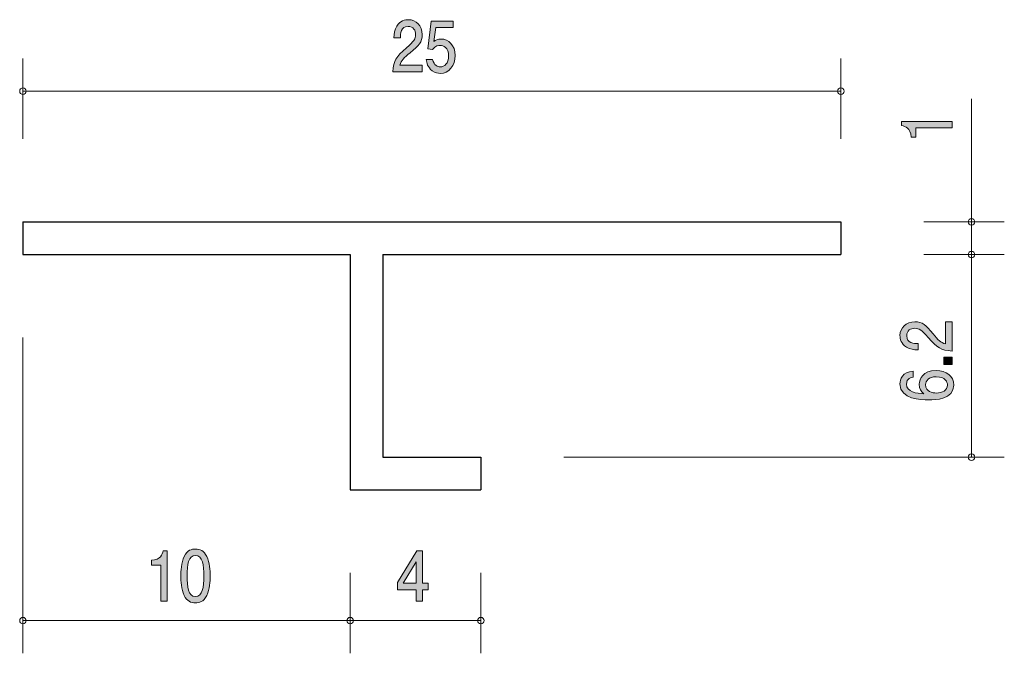
# Model space of a CAD drawing. Units: inches. Extents: x 48.3 to 78.4, y -99 to -79.6.
import ezdxf

# ---------------------------------------------------------------- set-up
doc = ezdxf.new("R2010")
doc.units = ezdxf.units.IN
doc.header["$MEASUREMENT"] = 0
doc.layers.add('_U+30EC_U+30A4_U+30E4_U+30FC 1', color=7, linetype='Continuous')

# ---------------------------------------------------------------- blocks, each defined once
blk = doc.blocks.new('block 2')
at = {"layer": '_U+30EC_U+30A4_U+30E4_U+30FC 1', "true_color": 0x221814}
h = blk.add_hatch(color=179, dxfattribs=at)
h.dxf.hatch_style = 2
edge = h.paths.add_edge_path()
edge.add_spline(control_points=[(76.816, -82.883), (76.816, -82.883), (75.712, -82.883), (75.712, -82.883), (75.712, -82.883), (75.712, -83.168), (75.712, -83.168), (75.712, -83.168), (75.564, -83.168), (75.564, -83.168), (75.549, -82.881), (75.386, -82.84), (75.272, -82.815), (75.272, -82.815), (75.272, -82.688), (75.272, -82.688), (75.272, -82.688), (76.816, -82.688), (76.816, -82.688), (76.816, -82.688), (76.816, -82.883), (76.816, -82.883)], knot_values=[0, 0, 0, 0, 1, 1, 1, 2, 2, 2, 3, 3, 3, 4, 4, 4, 5, 5, 5, 6, 6, 6, 7, 7, 7, 7], degree=3, periodic=1)
at = {"layer": '_U+30EC_U+30A4_U+30E4_U+30FC 1', "lineweight": 0}
blk.add_open_spline([(76.816, -82.883), (76.816, -82.883), (75.712, -82.883), (75.712, -82.883), (75.712, -82.883), (75.712, -83.168), (75.712, -83.168), (75.712, -83.168), (75.564, -83.168), (75.564, -83.168), (75.549, -82.881), (75.386, -82.84), (75.272, -82.815), (75.272, -82.815), (75.272, -82.688), (75.272, -82.688), (75.272, -82.688), (76.816, -82.688), (76.816, -82.688), (76.816, -82.688), (76.816, -82.883), (76.816, -82.883)], degree=3, knots=[0, 0, 0, 0, 1, 1, 1, 2, 2, 2, 3, 3, 3, 4, 4, 4, 5, 5, 5, 6, 6, 6, 7, 7, 7, 7], dxfattribs=at)
blk = doc.blocks.new('block 3')
at = {"layer": '_U+30EC_U+30A4_U+30E4_U+30FC 1', "true_color": 0x221814}
h = blk.add_hatch(color=179, dxfattribs=at)
h.dxf.hatch_style = 2
edge = h.paths.add_edge_path()
edge.add_spline(control_points=[(60.249, -80.585), (60.06, -80.744), (59.98, -80.818), (59.938, -80.961), (59.938, -80.961), (60.612, -80.961), (60.612, -80.961), (60.612, -80.961), (60.612, -81.167), (60.612, -81.167), (60.612, -81.167), (59.722, -81.167), (59.722, -81.167), (59.749, -80.809), (59.806, -80.731), (60.139, -80.433), (60.361, -80.234), (60.417, -80.166), (60.417, -80.029), (60.417, -79.91), (60.355, -79.779), (60.185, -79.779), (59.96, -79.779), (59.953, -80.01), (59.949, -80.126), (59.949, -80.126), (59.755, -80.126), (59.755, -80.126), (59.762, -79.999), (59.771, -79.887), (59.841, -79.768), (59.936, -79.608), (60.097, -79.574), (60.198, -79.574), (60.438, -79.574), (60.617, -79.758), (60.617, -80.031), (60.617, -80.259), (60.516, -80.359), (60.249, -80.585)], knot_values=[0, 0, 0, 0, 1, 1, 1, 2, 2, 2, 3, 3, 3, 4, 4, 4, 5, 5, 5, 6, 6, 6, 7, 7, 7, 8, 8, 8, 9, 9, 9, 10, 10, 10, 11, 11, 11, 12, 12, 12, 13, 13, 13, 13], degree=3, periodic=1)
h = blk.add_hatch(color=179, dxfattribs=at)
h.dxf.hatch_style = 2
edge = h.paths.add_edge_path()
edge.add_spline(control_points=[(61.169, -81.217), (61.102, -81.217), (61.014, -81.201), (60.926, -81.137), (60.776, -81.027), (60.758, -80.896), (60.741, -80.788), (60.741, -80.788), (60.933, -80.788), (60.933, -80.788), (60.981, -80.987), (61.091, -81.017), (61.171, -81.017), (61.292, -81.017), (61.424, -80.917), (61.424, -80.684), (61.424, -80.429), (61.268, -80.359), (61.164, -80.359), (61.136, -80.359), (61.014, -80.359), (60.937, -80.488), (60.937, -80.488), (60.785, -80.469), (60.785, -80.469), (60.785, -80.469), (60.889, -79.622), (60.889, -79.622), (60.889, -79.622), (61.563, -79.622), (61.563, -79.622), (61.563, -79.622), (61.563, -79.817), (61.563, -79.817), (61.563, -79.817), (61.03, -79.817), (61.03, -79.817), (61.03, -79.817), (60.974, -80.24), (60.974, -80.24), (61.027, -80.206), (61.098, -80.166), (61.2, -80.166), (61.42, -80.166), (61.625, -80.352), (61.625, -80.666), (61.625, -80.983), (61.431, -81.217), (61.169, -81.217)], knot_values=[0, 0, 0, 0, 1, 1, 1, 2, 2, 2, 3, 3, 3, 4, 4, 4, 5, 5, 5, 6, 6, 6, 7, 7, 7, 8, 8, 8, 9, 9, 9, 10, 10, 10, 11, 11, 11, 12, 12, 12, 13, 13, 13, 14, 14, 14, 15, 15, 15, 16, 16, 16, 16], degree=3, periodic=1)
at = {"layer": '_U+30EC_U+30A4_U+30E4_U+30FC 1', "lineweight": 0}
for points, knots in [([(60.249, -80.585), (60.06, -80.744), (59.98, -80.818), (59.938, -80.961), (59.938, -80.961), (60.612, -80.961), (60.612, -80.961), (60.612, -80.961), (60.612, -81.167), (60.612, -81.167), (60.612, -81.167), (59.722, -81.167), (59.722, -81.167), (59.749, -80.809), (59.806, -80.731), (60.139, -80.433), (60.361, -80.234), (60.417, -80.166), (60.417, -80.029), (60.417, -79.91), (60.355, -79.779), (60.185, -79.779), (59.96, -79.779), (59.953, -80.01), (59.949, -80.126), (59.949, -80.126), (59.755, -80.126), (59.755, -80.126), (59.762, -79.999), (59.771, -79.887), (59.841, -79.768), (59.936, -79.608), (60.097, -79.574), (60.198, -79.574), (60.438, -79.574), (60.617, -79.758), (60.617, -80.031), (60.617, -80.259), (60.516, -80.359), (60.249, -80.585)], [0, 0, 0, 0, 1, 1, 1, 2, 2, 2, 3, 3, 3, 4, 4, 4, 5, 5, 5, 6, 6, 6, 7, 7, 7, 8, 8, 8, 9, 9, 9, 10, 10, 10, 11, 11, 11, 12, 12, 12, 13, 13, 13, 13]), ([(61.169, -81.217), (61.102, -81.217), (61.014, -81.201), (60.926, -81.137), (60.776, -81.027), (60.758, -80.896), (60.741, -80.788), (60.741, -80.788), (60.933, -80.788), (60.933, -80.788), (60.981, -80.987), (61.091, -81.017), (61.171, -81.017), (61.292, -81.017), (61.424, -80.917), (61.424, -80.684), (61.424, -80.429), (61.268, -80.359), (61.164, -80.359), (61.136, -80.359), (61.014, -80.359), (60.937, -80.488), (60.937, -80.488), (60.785, -80.469), (60.785, -80.469), (60.785, -80.469), (60.889, -79.622), (60.889, -79.622), (60.889, -79.622), (61.563, -79.622), (61.563, -79.622), (61.563, -79.622), (61.563, -79.817), (61.563, -79.817), (61.563, -79.817), (61.03, -79.817), (61.03, -79.817), (61.03, -79.817), (60.974, -80.24), (60.974, -80.24), (61.027, -80.206), (61.098, -80.166), (61.2, -80.166), (61.42, -80.166), (61.625, -80.352), (61.625, -80.666), (61.625, -80.983), (61.431, -81.217), (61.169, -81.217)], [0, 0, 0, 0, 1, 1, 1, 2, 2, 2, 3, 3, 3, 4, 4, 4, 5, 5, 5, 6, 6, 6, 7, 7, 7, 8, 8, 8, 9, 9, 9, 10, 10, 10, 11, 11, 11, 12, 12, 12, 13, 13, 13, 14, 14, 14, 15, 15, 15, 16, 16, 16, 16])]:
    blk.add_open_spline(points, degree=3, knots=knots, dxfattribs=at)
blk = doc.blocks.new('block 4')
at = {"layer": '_U+30EC_U+30A4_U+30E4_U+30FC 1', "true_color": 0x221814}
h = blk.add_hatch(color=179, dxfattribs=at)
h.dxf.hatch_style = 2
edge = h.paths.add_edge_path()
edge.add_spline(control_points=[(76.234, -89.186), (76.393, -89.374), (76.467, -89.455), (76.611, -89.497), (76.611, -89.497), (76.611, -88.823), (76.611, -88.823), (76.611, -88.823), (76.816, -88.823), (76.816, -88.823), (76.816, -88.823), (76.816, -89.713), (76.816, -89.713), (76.458, -89.685), (76.38, -89.629), (76.082, -89.295), (75.883, -89.074), (75.815, -89.017), (75.678, -89.017), (75.559, -89.017), (75.428, -89.079), (75.428, -89.25), (75.428, -89.475), (75.659, -89.482), (75.775, -89.486), (75.775, -89.486), (75.775, -89.68), (75.775, -89.68), (75.648, -89.673), (75.536, -89.663), (75.418, -89.594), (75.257, -89.499), (75.223, -89.338), (75.223, -89.237), (75.223, -88.997), (75.407, -88.818), (75.68, -88.818), (75.909, -88.818), (76.008, -88.919), (76.234, -89.186)], knot_values=[0, 0, 0, 0, 1, 1, 1, 2, 2, 2, 3, 3, 3, 4, 4, 4, 5, 5, 5, 6, 6, 6, 7, 7, 7, 8, 8, 8, 9, 9, 9, 10, 10, 10, 11, 11, 11, 12, 12, 12, 13, 13, 13, 13], degree=3, periodic=1)
h = blk.add_hatch(color=179, dxfattribs=at)
h.dxf.hatch_style = 2
h.paths.add_polyline_path([(76.816, -90.121), (76.564, -90.121), (76.564, -89.903), (76.816, -89.903)])
h = blk.add_hatch(color=179, dxfattribs=at)
h.dxf.hatch_style = 2
edge = h.paths.add_edge_path()
edge.add_spline(control_points=[(76.867, -90.754), (76.867, -91.2), (76.313, -91.208), (76.099, -91.208), (75.868, -91.208), (75.221, -91.191), (75.221, -90.721), (75.221, -90.571), (75.291, -90.358), (75.623, -90.325), (75.623, -90.325), (75.623, -90.51), (75.623, -90.51), (75.566, -90.52), (75.418, -90.547), (75.418, -90.722), (75.418, -90.975), (75.746, -91.01), (75.951, -91.021), (75.872, -90.94), (75.813, -90.882), (75.813, -90.724), (75.813, -90.569), (75.921, -90.307), (76.327, -90.307), (76.647, -90.307), (76.867, -90.479), (76.867, -90.754)], knot_values=[0, 0, 0, 0, 1, 1, 1, 2, 2, 2, 3, 3, 3, 4, 4, 4, 5, 5, 5, 6, 6, 6, 7, 7, 7, 8, 8, 8, 9, 9, 9, 9], degree=3, periodic=1)
edge = h.paths.add_edge_path()
edge.add_spline(control_points=[(76.008, -90.739), (76.008, -90.966), (76.219, -90.999), (76.336, -90.999), (76.511, -90.999), (76.674, -90.916), (76.674, -90.757), (76.674, -90.653), (76.615, -90.501), (76.33, -90.501), (76.105, -90.501), (76.008, -90.622), (76.008, -90.739)], knot_values=[0, 0, 0, 0, 1, 1, 1, 2, 2, 2, 3, 3, 3, 4, 4, 4, 4], degree=3, periodic=1)
at = {"layer": '_U+30EC_U+30A4_U+30E4_U+30FC 1', "lineweight": 0}
blk.add_lwpolyline([(76.816, -90.121), (76.564, -90.121), (76.564, -89.903), (76.816, -89.903), (76.816, -90.121)], dxfattribs=at)
for points, knots in [([(76.234, -89.186), (76.393, -89.374), (76.467, -89.455), (76.611, -89.497), (76.611, -89.497), (76.611, -88.823), (76.611, -88.823), (76.611, -88.823), (76.816, -88.823), (76.816, -88.823), (76.816, -88.823), (76.816, -89.713), (76.816, -89.713), (76.458, -89.685), (76.38, -89.629), (76.082, -89.295), (75.883, -89.074), (75.815, -89.017), (75.678, -89.017), (75.559, -89.017), (75.428, -89.079), (75.428, -89.25), (75.428, -89.475), (75.659, -89.482), (75.775, -89.486), (75.775, -89.486), (75.775, -89.68), (75.775, -89.68), (75.648, -89.673), (75.536, -89.663), (75.418, -89.594), (75.257, -89.499), (75.223, -89.338), (75.223, -89.237), (75.223, -88.997), (75.407, -88.818), (75.68, -88.818), (75.909, -88.818), (76.008, -88.919), (76.234, -89.186)], [0, 0, 0, 0, 1, 1, 1, 2, 2, 2, 3, 3, 3, 4, 4, 4, 5, 5, 5, 6, 6, 6, 7, 7, 7, 8, 8, 8, 9, 9, 9, 10, 10, 10, 11, 11, 11, 12, 12, 12, 13, 13, 13, 13]), ([(76.867, -90.754), (76.867, -91.2), (76.313, -91.208), (76.099, -91.208), (75.868, -91.208), (75.221, -91.191), (75.221, -90.721), (75.221, -90.571), (75.291, -90.358), (75.623, -90.325), (75.623, -90.325), (75.623, -90.51), (75.623, -90.51), (75.566, -90.52), (75.418, -90.547), (75.418, -90.722), (75.418, -90.975), (75.746, -91.01), (75.951, -91.021), (75.872, -90.94), (75.813, -90.882), (75.813, -90.724), (75.813, -90.569), (75.921, -90.307), (76.327, -90.307), (76.647, -90.307), (76.867, -90.479), (76.867, -90.754)], [0, 0, 0, 0, 1, 1, 1, 2, 2, 2, 3, 3, 3, 4, 4, 4, 5, 5, 5, 6, 6, 6, 7, 7, 7, 8, 8, 8, 9, 9, 9, 9]), ([(76.008, -90.739), (76.008, -90.966), (76.219, -90.999), (76.336, -90.999), (76.511, -90.999), (76.674, -90.916), (76.674, -90.757), (76.674, -90.653), (76.615, -90.501), (76.33, -90.501), (76.105, -90.501), (76.008, -90.622), (76.008, -90.739)], [0, 0, 0, 0, 1, 1, 1, 2, 2, 2, 3, 3, 3, 4, 4, 4, 4])]:
    blk.add_open_spline(points, degree=3, knots=knots, dxfattribs=at)
blk = doc.blocks.new('block 5')
at = {"layer": '_U+30EC_U+30A4_U+30E4_U+30FC 1', "true_color": 0x221814}
h = blk.add_hatch(color=179, dxfattribs=at)
h.dxf.hatch_style = 2
h.paths.add_polyline_path([(60.622, -97.02), (60.622, -97.367), (60.434, -97.367), (60.434, -97.02), (59.866, -97.02), (59.866, -96.795), (60.454, -95.822), (60.622, -95.822), (60.622, -96.821), (60.801, -96.821), (60.801, -97.02)])
h.paths.add_polyline_path([(60.434, -96.165), (60.038, -96.821), (60.434, -96.821)])
at = {"layer": '_U+30EC_U+30A4_U+30E4_U+30FC 1', "lineweight": 0}
for points in [[(60.622, -97.02), (60.622, -97.367), (60.434, -97.367), (60.434, -97.02), (59.866, -97.02), (59.866, -96.795), (60.454, -95.822), (60.622, -95.822), (60.622, -96.821), (60.801, -96.821), (60.801, -97.02), (60.622, -97.02)], [(60.434, -96.165), (60.038, -96.821), (60.434, -96.821), (60.434, -96.165)]]:
    blk.add_lwpolyline(points, dxfattribs=at)
blk = doc.blocks.new('block 6')
at = {"layer": '_U+30EC_U+30A4_U+30E4_U+30FC 1', "true_color": 0x221814}
h = blk.add_hatch(color=179, dxfattribs=at)
h.dxf.hatch_style = 2
edge = h.paths.add_edge_path()
edge.add_spline(control_points=[(52.626, -97.367), (52.626, -97.367), (52.626, -96.263), (52.626, -96.263), (52.626, -96.263), (52.341, -96.263), (52.341, -96.263), (52.341, -96.263), (52.341, -96.114), (52.341, -96.114), (52.628, -96.1), (52.669, -95.937), (52.694, -95.822), (52.694, -95.822), (52.821, -95.822), (52.821, -95.822), (52.821, -95.822), (52.821, -97.367), (52.821, -97.367), (52.821, -97.367), (52.626, -97.367), (52.626, -97.367)], knot_values=[0, 0, 0, 0, 1, 1, 1, 2, 2, 2, 3, 3, 3, 4, 4, 4, 5, 5, 5, 6, 6, 6, 7, 7, 7, 7], degree=3, periodic=1)
h = blk.add_hatch(color=179, dxfattribs=at)
h.dxf.hatch_style = 2
edge = h.paths.add_edge_path()
edge.add_spline(control_points=[(54.03, -97.189), (53.937, -97.398), (53.787, -97.417), (53.686, -97.417), (53.547, -97.417), (53.424, -97.371), (53.342, -97.189), (53.252, -96.994), (53.236, -96.757), (53.236, -96.595), (53.236, -96.451), (53.25, -96.199), (53.342, -96), (53.435, -95.797), (53.574, -95.774), (53.686, -95.774), (53.823, -95.774), (53.948, -95.818), (54.03, -96), (54.116, -96.193), (54.136, -96.421), (54.136, -96.595), (54.136, -96.766), (54.118, -96.996), (54.03, -97.189)], knot_values=[0, 0, 0, 0, 1, 1, 1, 2, 2, 2, 3, 3, 3, 4, 4, 4, 5, 5, 5, 6, 6, 6, 7, 7, 7, 8, 8, 8, 8], degree=3, periodic=1)
edge = h.paths.add_edge_path()
edge.add_spline(control_points=[(53.686, -95.966), (53.47, -95.966), (53.43, -96.25), (53.43, -96.595), (53.43, -96.914), (53.461, -97.223), (53.686, -97.223), (53.9, -97.223), (53.942, -96.942), (53.942, -96.595), (53.942, -96.275), (53.909, -95.966), (53.686, -95.966)], knot_values=[0, 0, 0, 0, 1, 1, 1, 2, 2, 2, 3, 3, 3, 4, 4, 4, 4], degree=3, periodic=1)
at = {"layer": '_U+30EC_U+30A4_U+30E4_U+30FC 1', "lineweight": 0}
for points, knots in [([(52.626, -97.367), (52.626, -97.367), (52.626, -96.263), (52.626, -96.263), (52.626, -96.263), (52.341, -96.263), (52.341, -96.263), (52.341, -96.263), (52.341, -96.114), (52.341, -96.114), (52.628, -96.1), (52.669, -95.937), (52.694, -95.822), (52.694, -95.822), (52.821, -95.822), (52.821, -95.822), (52.821, -95.822), (52.821, -97.367), (52.821, -97.367), (52.821, -97.367), (52.626, -97.367), (52.626, -97.367)], [0, 0, 0, 0, 1, 1, 1, 2, 2, 2, 3, 3, 3, 4, 4, 4, 5, 5, 5, 6, 6, 6, 7, 7, 7, 7]), ([(54.03, -97.189), (53.937, -97.398), (53.787, -97.417), (53.686, -97.417), (53.547, -97.417), (53.424, -97.371), (53.342, -97.189), (53.252, -96.994), (53.236, -96.757), (53.236, -96.595), (53.236, -96.451), (53.25, -96.199), (53.342, -96), (53.435, -95.797), (53.574, -95.774), (53.686, -95.774), (53.823, -95.774), (53.948, -95.818), (54.03, -96), (54.116, -96.193), (54.136, -96.421), (54.136, -96.595), (54.136, -96.766), (54.118, -96.996), (54.03, -97.189)], [0, 0, 0, 0, 1, 1, 1, 2, 2, 2, 3, 3, 3, 4, 4, 4, 5, 5, 5, 6, 6, 6, 7, 7, 7, 8, 8, 8, 8]), ([(53.686, -95.966), (53.47, -95.966), (53.43, -96.25), (53.43, -96.595), (53.43, -96.914), (53.461, -97.223), (53.686, -97.223), (53.9, -97.223), (53.942, -96.942), (53.942, -96.595), (53.942, -96.275), (53.909, -95.966), (53.686, -95.966)], [0, 0, 0, 0, 1, 1, 1, 2, 2, 2, 3, 3, 3, 4, 4, 4, 4])]:
    blk.add_open_spline(points, degree=3, knots=knots, dxfattribs=at)

msp = doc.modelspace()

# ---------------------------------------------------------------- linework, layer by layer
at = {"layer": '_U+30EC_U+30A4_U+30E4_U+30FC 1', "color": 179, "lineweight": 9, "true_color": 0x221814}
for points in [[(48.412, -83.223), (48.412, -80.763)], [(73.412, -83.223), (73.412, -80.763)], [(48.412, -81.763), (73.412, -81.763)], [(77.412, -85.764), (77.412, -81.993)], [(75.952, -85.764), (78.412, -85.764)], [(77.412, -85.764), (77.412, -86.763)], [(75.952, -86.763), (78.412, -86.763)], [(77.412, -86.763), (77.412, -92.963)], [(48.412, -89.303), (48.412, -98.963)], [(64.952, -92.963), (78.412, -92.963)], [(58.412, -96.503), (58.412, -98.963)], [(62.412, -96.503), (62.412, -98.963)], [(58.412, -97.963), (48.412, -97.963)], [(58.412, -97.963), (62.412, -97.963)]]:
    msp.add_lwpolyline(points, dxfattribs=at)
at = {"layer": '_U+30EC_U+30A4_U+30E4_U+30FC 1', "color": 179, "lineweight": 25, "true_color": 0x221814}
for points in [[(48.412, -85.764), (73.412, -85.764)], [(48.412, -85.764), (48.412, -86.763)], [(73.412, -85.764), (73.412, -86.763)], [(48.412, -86.763), (58.412, -86.763)], [(58.412, -86.763), (58.412, -93.963)], [(59.412, -86.763), (59.412, -92.963)], [(59.412, -86.763), (73.412, -86.763)], [(59.412, -92.963), (62.412, -92.963)], [(62.412, -92.963), (62.412, -93.963)], [(58.412, -93.963), (62.412, -93.963)]]:
    msp.add_lwpolyline(points, dxfattribs=at)
at = {"layer": '_U+30EC_U+30A4_U+30E4_U+30FC 1', "color": 179, "lineweight": 9, "true_color": 0x221814}
for points in [[(48.512, -81.763), (48.512, -81.708), (48.468, -81.663), (48.412, -81.663), (48.357, -81.663), (48.312, -81.708), (48.312, -81.763), (48.312, -81.818), (48.357, -81.863), (48.412, -81.863), (48.468, -81.863), (48.512, -81.818), (48.512, -81.763)], [(73.512, -81.763), (73.512, -81.708), (73.467, -81.663), (73.412, -81.663), (73.357, -81.663), (73.312, -81.708), (73.312, -81.763), (73.312, -81.818), (73.357, -81.863), (73.412, -81.863), (73.467, -81.863), (73.512, -81.818), (73.512, -81.763)], [(77.513, -85.764), (77.513, -85.708), (77.468, -85.663), (77.412, -85.663), (77.357, -85.663), (77.312, -85.708), (77.312, -85.764), (77.312, -85.819), (77.357, -85.864), (77.412, -85.864), (77.468, -85.864), (77.513, -85.819), (77.513, -85.764)], [(77.513, -86.763), (77.513, -86.708), (77.468, -86.663), (77.412, -86.663), (77.357, -86.663), (77.312, -86.708), (77.312, -86.763), (77.312, -86.818), (77.357, -86.863), (77.412, -86.863), (77.468, -86.863), (77.513, -86.818), (77.513, -86.763)], [(77.513, -92.963), (77.513, -92.908), (77.468, -92.863), (77.412, -92.863), (77.357, -92.863), (77.312, -92.908), (77.312, -92.963), (77.312, -93.018), (77.357, -93.063), (77.412, -93.063), (77.468, -93.063), (77.513, -93.018), (77.513, -92.963)], [(48.512, -97.963), (48.512, -97.908), (48.468, -97.863), (48.412, -97.863), (48.357, -97.863), (48.312, -97.908), (48.312, -97.963), (48.312, -98.018), (48.357, -98.063), (48.412, -98.063), (48.468, -98.063), (48.512, -98.018), (48.512, -97.963)], [(58.512, -97.963), (58.512, -97.908), (58.467, -97.863), (58.412, -97.863), (58.357, -97.863), (58.312, -97.908), (58.312, -97.963), (58.312, -98.018), (58.357, -98.063), (58.412, -98.063), (58.467, -98.063), (58.512, -98.018), (58.512, -97.963)], [(62.512, -97.963), (62.512, -97.908), (62.467, -97.863), (62.412, -97.863), (62.357, -97.863), (62.312, -97.908), (62.312, -97.963), (62.312, -98.018), (62.357, -98.063), (62.412, -98.063), (62.467, -98.063), (62.512, -98.018), (62.512, -97.963)]]:
    msp.add_open_spline(points, degree=3, knots=[0, 0, 0, 0, 1, 1, 1, 2, 2, 2, 3, 3, 3, 4, 4, 4, 4], dxfattribs=at)

# ---------------------------------------------------------------- block references
at = {"layer": '_U+30EC_U+30A4_U+30E4_U+30FC 1'}
for name in ['block 3', 'block 2', 'block 4', 'block 6', 'block 5']:
    msp.add_blockref(name, (0, 0), dxfattribs=at)

doc.saveas('drawing.dxf')
